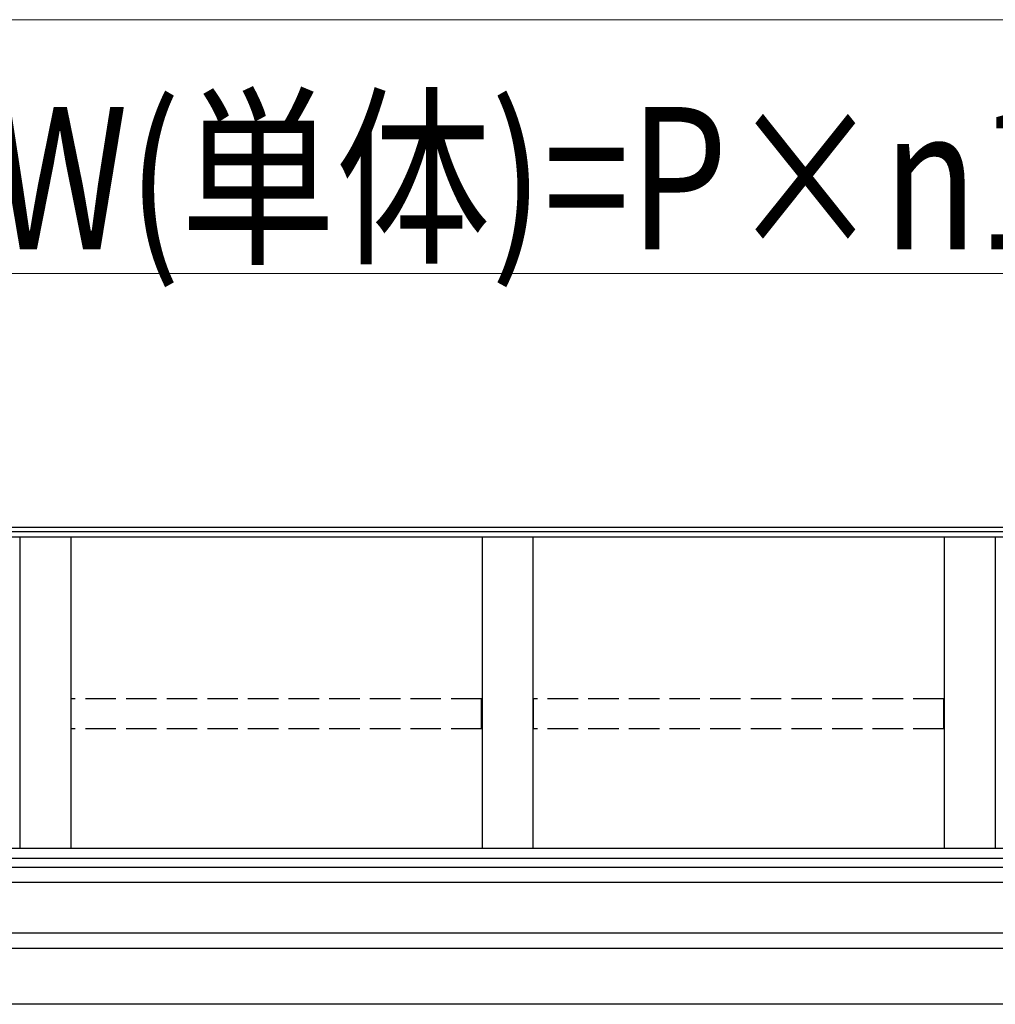
# Model space of a CAD drawing. Extents: x 0 to 31680, y 0 to 51308.
# Drawn here: x 12451 to 13411, y 40512 to 41481 of the extents above; entities that cross this region are included whole.
import ezdxf

# ---------------------------------------------------------------- set-up
doc = ezdxf.new("R2010")
doc.units = 0
doc.linetypes.add('YHIDDEN_1', pattern=[4, 3, -1])
doc.layers.add('YKK_A1', color=4, linetype='CONTINUOUS', lineweight=30)
doc.layers.add('YKK_D', color=6, linetype='CONTINUOUS', lineweight=13)
doc.styles.add('text-b', font='extslim2.shx', dxfattribs={"width": 0.8, "bigfont": 'extfont2.shx'})

msp = doc.modelspace()

# ---------------------------------------------------------------- linework, layer by layer
at = {"layer": 'YKK_A1'}
for p, q in [((14269.77, 40981.23), (11575.77, 40981.23)), ((14269.77, 40976.89), (11575.77, 40976.89)), ((17925.77, 40971.65), (11575.77, 40971.65)), ((12450.77, 40971.65), (12450.77, 40665.02)), ((12500.77, 40971.65), (12500.77, 40665.02)), ((12905.77, 40971.65), (12905.77, 40665.02)), ((12955.77, 40971.65), (12955.77, 40665.02)), ((13360.77, 40971.65), (13360.77, 40665.02)), ((13410.77, 40971.65), (13410.77, 40665.02)), ((17930.77, 40665.02), (11570.77, 40665.02)), ((17930.77, 40655.4), (11570.77, 40655.4)), ((17930.77, 40646.24), (11570.77, 40646.24)), ((14270.77, 40631.69), (11570.77, 40631.69)), ((14270.77, 40581.69), (11570.77, 40581.69)), ((14038.27, 40566.69), (11823.27, 40566.69)), ((14270.77, 40511.69), (11803.67, 40511.69))]:
    msp.add_line(p, q, dxfattribs=at)
at = {"layer": 'YKK_A1', "linetype": 'YHIDDEN_1', "ltscale": 10}
for p, q in [((12501.27, 40782.97), (12501.27, 40812.59)), ((12905.27, 40812.59), (12501.27, 40812.59)), ((12905.27, 40782.97), (12905.27, 40812.59)), ((12956.27, 40782.97), (12956.27, 40812.59)), ((13360.27, 40812.59), (12956.27, 40812.59)), ((13360.27, 40782.97), (13360.27, 40812.59)), ((12905.27, 40782.97), (12501.27, 40782.97)), ((13360.27, 40782.97), (12956.27, 40782.97))]:
    msp.add_line(p, q, dxfattribs=at)
at = {"layer": 'YKK_D', "lineweight": 0}
for p, q in [((11550.77, 41481.23), (17950.77, 41481.23)), ((11565.77, 41231.23), (14295.77, 41231.23))]:
    msp.add_line(p, q, dxfattribs=at)

# ---------------------------------------------------------------- texts
at = {"layer": 'YKK_D', "style": 'text-b', "width": 0.8}
msp.add_text('W(単体)=P×n1', height=140, dxfattribs=at).set_placement((12423.03, 41255.23))

doc.saveas('drawing.dxf')
